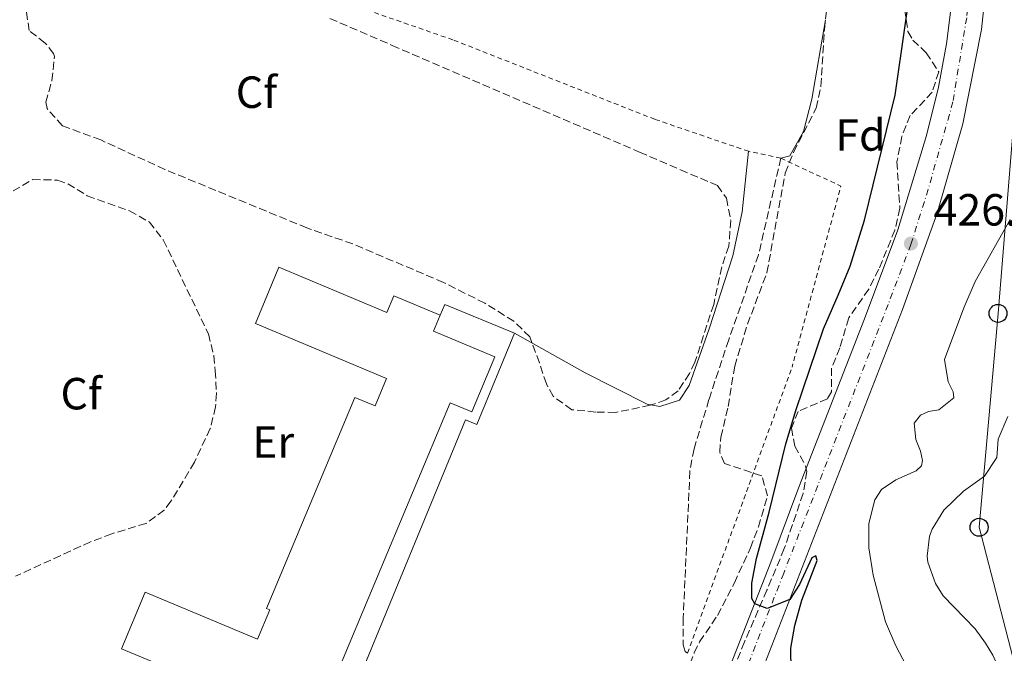
# Model space of a CAD drawing. Units: metres. Extents: x 645264 to 648728, y 4716073 to 4718459.
# Drawn here: x 645969 to 646188, y 4717959 to 4718100 of the extents above; entities that cross this region are included whole.
import ezdxf
from ezdxf.enums import TextEntityAlignment as Align

# ---------------------------------------------------------------- set-up
doc = ezdxf.new("R2010")
doc.units = ezdxf.units.M
doc.header["$MEASUREMENT"] = 0
for name, pattern in [('DGN Style 2', [1.7399219301090239, 1.043953158065414, -0.6959687720436097]), ('DGN Style 3', [2.435890702152634, 1.739921930109024, -0.6959687720436097]), ('DGN Style 4', [2.7856150101045474, 1.391937544087219, -0.6959687720436097, 0.001739921930109024, -0.6959687720436097])]:
    doc.linetypes.add(name, pattern=pattern)
for name, color, linetype, lineweight in [('Acueducto', 4, 'Continuous', 13), ('Camino', 7, 'DGN Style 3', 0), ('Carretera', 9, 'Continuous', 0), ('Caseta-cabaña', 1, 'Continuous', 0), ('Cota de punto acotado terreno', 7, 'Continuous', 0), ('Curva de nivel directora', 30, 'Continuous', 30), ('Curva de nivel intermedia', 30, 'Continuous', 0), ('Edificio', 1, 'Continuous', 13), ('Eje de carretera', 7, 'DGN Style 4', 0), ('Etiqueta de uso rústico', 92, 'Continuous', 0), ('Etiqueta de zona arbolada', 92, 'Continuous', 0), ('Línea blanca (vial)', 7, 'Continuous', 13), ('Línea de cambio de uso (parcela vista)', 92, 'Continuous', 0), ('Línea de pavimento', 1, 'Continuous', 0), ('Línea telefónica', 7, 'Continuous', 0), ('Margen derecho', 7, 'Continuous', 0), ('Poste telefónico', 7, 'Continuous', 0), ('Punto acotado terreno (símbolo)', 7, 'Continuous', 0), ('Tela metálica o alambrada', 7, 'DGN Style 2', 0), ('Valla', 7, 'DGN Style 2', 0), ('Zona arbolada', 92, 'DGN Style 3', 0)]:
    doc.layers.add(name, color=color, linetype=linetype, lineweight=lineweight)
doc.styles.add('Style-Arial', font='arial.ttf')

# ---------------------------------------------------------------- blocks, each defined once
blk = doc.blocks.new('5PATER')
at = {"layer": 'Acueducto', "linetype": 'Continuous', "lineweight": 0}
h = blk.add_hatch(color=51, dxfattribs=at)
edge = h.paths.add_edge_path()
edge.add_ellipse((0, 0), major_axis=(-0.1095731443231308, -0.1110710700762829), ratio=0.9994222409660317, start_angle=0, end_angle=360)
blk = doc.blocks.new('5PTT')
at = {"layer": 'Caseta-cabaña', "color": 7, "linetype": 'Continuous', "lineweight": 30}
blk.add_circle((2.382683753967285e-05, 4.306399822235108e-05), 0.1995000005932858, dxfattribs=at)
blk = doc.blocks.new('*U9')
at = {"layer": 'Carretera', "color": 9, "linetype": 'Continuous', "lineweight": 0}
for points in [[(645978.1900000017, 4717584.640000001, 422.0500000000029), (645987.1900000004, 4717605.119999999, 421.7299999999959), (645990.5700000002, 4717613.720000001, 421.6900000000023), (645992.7000000002, 4717619.149999999, 421.5899999999965), (646009.4100000004, 4717661.230000001, 421.4700000000012), (646012.5899999988, 4717669.250000001, 421.429999999993), (646025.649999999, 4717700.850000001, 421.3000000000029), (646078.8700000008, 4717832.899999999, 422.6199999999953), (646085.9299999997, 4717850.41, 422.8000000000029), (646122.6999999983, 4717945.37, 424.2299999999959), (646126.8700000013, 4717956.029999999, 424.570000000007), (646135.820000001, 4717978.92, 425.2899999999936), (646142.0199999993, 4717995.67, 425.5899999999965), (646156.6599999998, 4718033.069999999, 426.179999999993), (646164.0300000012, 4718052.92, 426.2200000000012), (646170.4400000017, 4718073.859999999, 426.179999999993), (646173.0700000003, 4718084.599999999, 426.2400000000052), (646174.9099999999, 4718094.279999999, 426.2400000000052), (646178.0399999992, 4718119.67, 426.2799999999989), (646179.3700000013, 4718137.749999999, 426.3300000000018), (646181.820000001, 4718253.599999999, 426.5399999999936), (646184.9999999995, 4718405.949999999, 427.8899999999995), (646191.829999998, 4718406.099999999, 427.9199999999983)], [(646188.8500000007, 4718256.810000001, 426.5399999999936), (646187.4100000013, 4718184.34, 426.4100000000035), (646185.7600000016, 4718127.000000001, 426.3099999999977), (646182.6400000014, 4718097.42, 426.4100000000035), (646178.4699999985, 4718076.460000001, 426.4100000000035), (646172.7899999986, 4718056.59, 426.4100000000035), (646165.1099999986, 4718035.180000001, 426.3600000000006), (646134.4599999997, 4717956.420000001, 424.6999999999971), (646128.0799999983, 4717940.09, 424.1999999999971), (646113.5699999998, 4717902.390000002, 423.3699999999953), (646096.5199999998, 4717858.42, 422.9100000000035), (646076.0799999991, 4717807.290000001, 422.3899999999995), (646044.6200000012, 4717730.249999999, 421.6499999999942), (646030.8599999992, 4717696.550000002, 421.320000000007), (646018.6100000005, 4717665.78, 421.4400000000023), (646016.4899999992, 4717660.449999999, 421.4600000000065), (646003.4499999991, 4717627.71, 421.5800000000018), (646001.0799999976, 4717621.76, 421.6000000000058), (645991.359999999, 4717597.230000001, 421.9700000000012), (645985.9699999979, 4717584.779999999, 422.25)]]:
    blk.add_polyline3d(points, dxfattribs=at)

msp = doc.modelspace()

# ---------------------------------------------------------------- linework, layer by layer
at = {"layer": 'Camino', "color": 7, "linetype": 'DGN Style 3', "lineweight": 0}
msp.add_polyline3d([(646138.0300000012, 4718068.850000001, 424.4700000000012), (646133.0599999978, 4718047.33, 424.4299999999931), (646126.4499999986, 4718028.440000001, 423.9900000000052), (646122.0399999984, 4718015.119999999, 423.9600000000065), (646118.7199999992, 4718004.150000001, 423.9600000000065), (646117.8000000005, 4717999.220000001, 423.9600000000065), (646116.3299999975, 4717966.560000002, 423.9600000000065), (646116.3399999987, 4717960.550000002, 423.9600000000065), (646116.7899999979, 4717959.119999999, 423.9600000000065), (646117.2499999984, 4717958.680000001, 423.9600000000065)], dxfattribs=at)
at = {"layer": 'Curva de nivel directora', "color": 30, "linetype": 'Continuous', "lineweight": 30, "elevation": 425, "flags": 128}
msp.add_lwpolyline([(646140.349999999, 4717954.850000001), (646140.2799999998, 4717959.850000001), (646141.1400000004, 4717964.880000001), (646142.7000000004, 4717970.51), (646146.089999999, 4717979.340000001), (646145.8200000008, 4717980.380000002), (646144.949999999, 4717979.900000001), (646142.2099999987, 4717974.020000001), (646140.0000000005, 4717970.65), (646135.0000000002, 4717968.650000002), (646132.2199999996, 4717969.7), (646131.5499999991, 4717970.850000001), (646131.6099999994, 4717974.310000001), (646132.6199999999, 4717979.79), (646135.4599999984, 4717990.080000001), (646139.1399999999, 4718005.250000001), (646141.4499999988, 4718012.930000001), (646147.5499999986, 4718030.880000002), (646150.8099999997, 4718038.340000001), (646153.4800000007, 4718044.840000001), (646156.6700000003, 4718055.010000001), (646163.4699999997, 4718082.830000003), (646167.9600000002, 4718114.470000001)], dxfattribs=at)
at = {"layer": 'Curva de nivel intermedia', "color": 30, "linetype": 'Continuous', "lineweight": 0, "flags": 128}
for points, elevation in [([(646165.9500000008, 4717955.789999999), (646163.6100000006, 4717960.349999999), (646161.2800000014, 4717965.689999999), (646158.5900000003, 4717976.029999998), (646157.5700000012, 4717982.17), (646157.5900000012, 4717987.579999999), (646158.9700000003, 4717992.859999999), (646160.4000000008, 4717995.15), (646163.6300000006, 4717997.249999999), (646168.1200000012, 4717999.259999998), (646169.2900000003, 4718000.349999999), (646169.5700000017, 4718001.539999999), (646169.1100000013, 4718003.670000001), (646168.0899999999, 4718006.220000001), (646167.6600000006, 4718009.88), (646169.0599999999, 4718011.679999999), (646170.8500000003, 4718012.449999998), (646173.1400000014, 4718012.849999998), (646176.4800000007, 4718015.510000001), (646176.3399999999, 4718016.850000001), (646175.2300000013, 4718019.100000001), (646174.44, 4718024.04), (646178.7400000005, 4718035.52), (646181.2200000016, 4718041.359999998), (646189.02, 4718055.220000001)], 430), ([(646190.1700000013, 4717947.08), (646185.2100000014, 4717958.259999999), (646183.5700000008, 4717960.970000001), (646181.2400000016, 4717964.13), (646174.1300000015, 4717971.470000001), (646172.4400000017, 4717974.220000001), (646170.7499999999, 4717978.970000001), (646170.5599999997, 4717980.289999999), (646171.1100000017, 4717984.759999999), (646171.7000000018, 4717986.279999998), (646174.3000000014, 4717990.560000001), (646178.6500000011, 4717994.759999999), (646183.3200000003, 4717998.119999998), (646186.0400000006, 4718002.26), (646186.3700000015, 4718006.300000002), (646188.5500000007, 4718011.369999998)], 435.0000000000001)]:
    msp.add_lwpolyline(points, dxfattribs=dict(at, elevation=elevation))
at = {"layer": 'Edificio', "color": 1, "linetype": 'Continuous', "lineweight": 13}
msp.add_polyline3d([(646011.9600000001, 4717951.119999999, 428.8800000000047), (645991.4299999997, 4717959.699999999, 428.8800000000047), (645996.6799999997, 4717972.26, 428.9700000000012), (646021.6299999999, 4717961.83, 428.7799999999989), (646024.3499999996, 4717968.34, 433.3500000000058), (646023.6399999997, 4717968.630000001, 433.2599999999948), (646043.2800000003, 4718015.600000001, 432.7899999999936), (646047.79, 4718013.710000001, 432.5099999999948), (646050.3499999996, 4718019.84, 428.9700000000012), (646021.1900000004, 4718032.029999999, 429.0599999999977), (646026.4199999999, 4718044.560000001, 429.0599999999977), (646050.4299999997, 4718034.52, 428.8800000000047), (646051.9900000002, 4718038.24, 427.4799999999959), (646062.2699999996, 4718033.939999999, 427.1999999999971), (646060.7800000003, 4718030.380000001, 429.3399999999965), (646074.4400000004, 4718024.67, 429.25), (646069.3200000003, 4718012.42, 429.25), (646064.5, 4718014.430000001, 428.6900000000023), (646039.3700000001, 4717954.33, 429.1600000000035)], dxfattribs=at)
at = {"layer": 'Edificio', "color": 51, "linetype": 'Continuous', "lineweight": 13}
for points in [[(646011.9600000001, 4717951.119999999, 428.8800000000047), (645991.4299999997, 4717959.699999999, 428.8800000000047), (645996.6799999997, 4717972.26, 428.9700000000012), (646021.6299999999, 4717961.83, 428.7799999999989), (646024.3499999996, 4717968.34, 433.3500000000058), (646023.6399999997, 4717968.630000001, 433.2599999999948), (646043.2800000003, 4718015.600000001, 432.7899999999936), (646047.79, 4718013.710000001, 432.5099999999948), (646050.3499999996, 4718019.84, 428.9700000000012), (646021.1900000004, 4718032.029999999, 429.0599999999977), (646026.4199999999, 4718044.560000001, 429.0599999999977), (646050.4299999997, 4718034.52, 428.8800000000047), (646051.9900000002, 4718038.24, 427.4799999999959), (646062.2699999996, 4718033.939999999, 427.1999999999971)], [(646062.2699999996, 4718033.939999999, 427.1999999999971), (646060.7800000003, 4718030.380000001, 429.3399999999965), (646074.4400000004, 4718024.67, 429.25), (646069.3200000003, 4718012.42, 429.25), (646064.5, 4718014.430000001, 428.6900000000023), (646039.3700000001, 4717954.33, 429.1600000000035), (646044.3099999997, 4717952.27, 429.0599999999977), (646039.1100000005, 4717939.83, 429.1600000000035), (646025.1699999999, 4717945.65, 428.6900000000023), (646023.6399999997, 4717941.980000001, 427.6600000000035), (646013.1900000004, 4717946.350000001, 427.7599999999948), (646014.7100000001, 4717949.970000001, 428.8800000000047), (646011.9600000001, 4717951.119999999, 428.8800000000047)]]:
    msp.add_polyline3d(points, dxfattribs=at)
at = {"layer": 'Eje de carretera', "color": 7, "linetype": 'DGN Style 4', "lineweight": 0}
msp.add_polyline3d([(646188.2199999976, 4718406.01, 427.8999999999942), (646187.9499999996, 4718395.08, 427.8000000000029), (646187.899999998, 4718374.230000001, 427.6100000000006), (646185.4299999982, 4718259.930000001, 426.5800000000017), (646183.5300000005, 4718163.170000001, 426.3699999999953), (646182.8799999978, 4718143.160000001, 426.3300000000018), (646181.5100000021, 4718119.130000001, 426.3099999999978), (646179.3599999996, 4718100.080000001, 426.3300000000018), (646176.2999999997, 4718081.360000002, 426.3300000000018), (646170.8199999991, 4718061.960000002, 426.3099999999978), (646166.9600000011, 4718049.660000003, 426.3899999999995), (646161.8999999984, 4718036.310000001, 426.2799999999988), (646138.6799999994, 4717976.510000001, 425.179999999993), (646129.1700000009, 4717952.160000001, 424.5500000000029)], dxfattribs=at)
at = {"layer": 'Línea blanca (vial)', "color": 7, "linetype": 'Continuous', "lineweight": 13}
for points in [[(646191.8299999975, 4718406.100000001, 427.9199999999984), (646188.8500000002, 4718256.810000001, 426.5399999999936), (646187.4100000008, 4718184.34, 426.4100000000037), (646185.7600000012, 4718127.000000001, 426.3099999999978), (646182.640000001, 4718097.420000001, 426.4100000000037), (646178.4699999979, 4718076.460000002, 426.4100000000037), (646172.7899999982, 4718056.590000001, 426.4100000000037), (646165.1099999981, 4718035.180000001, 426.3600000000007), (646134.4599999993, 4717956.420000001, 424.6999999999971)], [(646180.0399999992, 4718169.449999999, 426.3899999999995), (646179.3700000008, 4718137.75, 426.3300000000018), (646178.0399999986, 4718119.67, 426.2799999999988), (646174.9099999995, 4718094.28, 426.2400000000054), (646173.0699999998, 4718084.600000001, 426.2400000000054), (646170.4400000012, 4718073.859999999, 426.1799999999931), (646164.0300000008, 4718052.920000001, 426.2200000000012), (646156.6599999992, 4718033.07, 426.1799999999931), (646142.0199999987, 4717995.670000001, 425.5899999999966), (646135.8200000006, 4717978.92, 425.2899999999937), (646126.8700000008, 4717956.03, 424.5700000000071)]]:
    msp.add_polyline3d(points, dxfattribs=at)
at = {"layer": 'Línea de cambio de uso (parcela vista)', "color": 92, "linetype": 'Continuous', "lineweight": 0, "extrusion": (0.05346820320316453, -0.01356481713614041, 0.998477414357625), "elevation": -29028.07770696317, "flags": 128}
msp.add_lwpolyline([(4732114.468989624, 533124.3324181655), (4732096.551397939, 533122.9131287421), (4732089.168481018, 533122.9383440854), (4732083.184277724, 533124.5692674207), (4732082.18842843, 533126.382740382)], dxfattribs=at)
at = {"layer": 'Línea de pavimento', "color": 1, "linetype": 'Continuous', "lineweight": 0, "extrusion": (0.002962157611982531, 0.03677916328269243, 0.9993190275234966), "elevation": 175861.850831224, "flags": 128}
msp.add_lwpolyline([(-265217.6788139717, -4751418.008022023), (-265218.5459341389, -4751420.447161754), (-265234.5005278707, -4751415.297866767)], dxfattribs=at)
at = {"layer": 'Línea de pavimento', "color": 1, "linetype": 'Continuous', "lineweight": 0}
msp.add_polyline3d([(646078.8200000003, 4718029.890000001, 423.1600000000035), (646070.3899999997, 4718009.58, 423.0599999999977), (646067.9299999997, 4718010.59, 422.9700000000012), (646044.8499999996, 4717954.539999999, 422.7799999999989), (646047.5, 4717953.300000001, 422.6900000000023), (646040.7300000006, 4717938.109999999, 422.5200000000041)], dxfattribs=at)
at = {"layer": 'Línea telefónica', "color": 7, "linetype": 'Continuous', "lineweight": 0}
msp.add_polyline3d([(646194.4600000011, 4717939.210000002, 434.8999999999942), (646182.1200000006, 4717986.720000001, 437.6699999999983), (646186.3299999972, 4718034.300000001, 432.8399999999965), (646190.2399999987, 4718081.77, 428.3500000000058), (646194.1599999992, 4718134.48, 426.5), (646196.8700000006, 4718183.58, 426.1199999999953), (646200.4800000003, 4718232.220000002, 429.1399999999995), (646202.2899999986, 4718284.930000001, 430.5), (646203.489999999, 4718329.099999999, 432.5800000000018), (646204.1900000008, 4718382.62, 430), (646202.0899999996, 4718406.310000001, 427.9199999999983)], dxfattribs=at)
at = {"layer": 'Margen derecho', "color": 7, "linetype": 'Continuous', "lineweight": 0}
msp.add_polyline3d([(646078.8199999989, 4718029.890000002, 423.1600000000035), (646094.539999999, 4718021.090000002, 423.9100000000035), (646108.329999998, 4718014.08, 423.9100000000035), (646111.1099999984, 4718013.550000003, 423.9100000000035), (646115.4800000006, 4718014.970000002, 423.9100000000035), (646117.6200000017, 4718018.250000001, 423.9100000000035), (646122.0599999985, 4718030.859999999, 423.9700000000012), (646127.3299999969, 4718047.08, 424.4700000000012), (646129.4600000015, 4718056.87, 424.5700000000071), (646130.8399999985, 4718070.350000001, 424.2799999999989)], dxfattribs=at)
at = {"layer": 'Tela metálica o alambrada', "color": 7, "linetype": 'DGN Style 2', "lineweight": 0, "extrusion": (-0.004355948978994604, -0.01191337076843548, 0.9999195454162431), "elevation": -58597.36890594936, "flags": 128}
msp.add_lwpolyline([(646112.9659536555, 4717595.380087029), (646136.2494791446, 4717659.054605801)], dxfattribs=at)
at = {"layer": 'Valla', "color": 7, "linetype": 'DGN Style 2', "lineweight": 0, "extrusion": (-0.02531495587999035, 0.005281284258340365, 0.9996655746025152), "elevation": 8984.83507188867, "flags": 128}
msp.add_lwpolyline([(-4750587.883304358, -330911.2314018982), (-4750587.883304358, -330918.5786598906)], dxfattribs=at)
at = {"layer": 'Valla', "color": 7, "linetype": 'DGN Style 2', "lineweight": 0, "extrusion": (-0.01430674419852733, 0.004606556989174948, 0.9998870419718138), "elevation": 12914.55355321031, "flags": 128}
msp.add_lwpolyline([(646077.9743526469, 4718059.418115526), (646091.3361327823, 4718053.158049106), (646080.4776734987, 4718012.917622145)], dxfattribs=at)
at = {"layer": 'Valla', "color": 7, "linetype": 'DGN Style 2', "lineweight": 0}
msp.add_polyline3d([(646130.8399999999, 4718070.350000001, 424.2799999999989), (646109.9900000002, 4718077.480000001, 423.6300000000047), (646065.0700000003, 4718095.17, 422.6900000000023), (646039.5999999996, 4718103.99, 422.5099999999948), (646003.8099999997, 4718115.59, 421.8600000000006), (645989.8899999997, 4718119.83, 421.7599999999948)], dxfattribs=at)
at = {"layer": 'Zona arbolada', "color": 92, "linetype": 'DGN Style 3', "lineweight": 0}
for points in [[(646116.9400000004, 4717954.119999999, 427.2799999999989), (646118.7599999999, 4717958.76, 427.7599999999948), (646119.9699999997, 4717961.199999999, 428.0299999999989), (646123.9199999999, 4717967.100000001, 428.5899999999965), (646127.7100000001, 4717974.33, 428.8699999999953), (646131.25, 4717982.130000001, 428.8699999999953), (646133.0300000003, 4717986.779999999, 428.7299999999959), (646135.0700000003, 4717993.689999999, 428.7799999999989), (646133.79, 4717998.17, 428.679999999993), (646125.4800000006, 4718000.890000001, 428.5), (646124.4299999997, 4718003.4, 428.3999999999942), (646124.7100000001, 4718006.800000001, 428.5), (646126.3099999997, 4718013.609999999, 428.5899999999965), (646127.7699999996, 4718022.560000001, 428.5899999999965), (646130.6200000001, 4718031.880000001, 428.679999999993), (646134.9500000002, 4718043.369999999, 429.1499999999942), (646139, 4718065.51, 428.9600000000065), (646140.8700000001, 4718070.140000001, 428.9700000000012), (646145.9100000003, 4718079.960000001, 428.7700000000041), (646146.9600000001, 4718084.859999999, 428.7899999999936), (646147.7100000001, 4718097.369999999, 428.5), (646148.5700000003, 4718105.41, 428.3099999999977)], [(646037.7400000002, 4718099.9, 427.320000000007), (646051.5800000001, 4718093.92, 427.8800000000047), (646106.6100000005, 4718070.189999999, 431.2899999999936), (646115.7000000002, 4718066.27, 431.6100000000006), (646123.9299999997, 4718062.730000001, 431.4199999999983), (646125.9400000004, 4718059.9, 431.0500000000029), (646126.8899999997, 4718054.99, 430.6900000000023), (646126.4600000001, 4718049.26, 430.679999999993), (646124.9100000003, 4718044.65, 430.679999999993), (646123.0999999996, 4718036.310000001, 430.679999999993), (646118.9400000004, 4718023.439999999, 430.3000000000029), (646117.7400000002, 4718020.930000001, 430.3999999999942), (646115.1799999997, 4718017.07, 430.4900000000052), (646112.4900000002, 4718015.060000001, 430.4900000000052), (646108.9800000006, 4718013.850000001, 430.3000000000029), (646101.2699999996, 4718012.279999999, 429.4600000000065), (646096.8700000001, 4718012.350000001, 429.2799999999989), (646091.5199999996, 4718012.880000001, 429.2799999999989), (646087.4000000004, 4718015.850000001, 429.320000000007), (646085.8799999999, 4718018.600000001, 429.3699999999953), (646084.3399999999, 4718023.289999999, 430.2700000000041), (646082.2100000001, 4718029.050000001, 430.3999999999942), (646078.6399999997, 4718032.550000001, 430.5299999999989), (646072.2000000002, 4718036.57, 430.5800000000018), (646063.0300000003, 4718041.17, 430.679999999993), (646042.8200000003, 4718049.75, 430.8600000000006), (646032.6299999999, 4718053.300000001, 430.9600000000065), (646001.0300000003, 4718066.310000001, 430.8600000000006), (645986.7699999996, 4718072.880000001, 430.8600000000006), (645978.2599999999, 4718076.029999999, 430.679999999993), (645974.8499999996, 4718079.880000001, 430.1399999999995), (645974.5899999999, 4718081.27, 430.0200000000041), (645975.9100000003, 4718086.09, 429.9499999999971), (645976.4900000002, 4718091.449999999, 429.6399999999995), (645976.3099999997, 4718092.140000001, 429.5599999999977), (645974.4100000003, 4718094.439999999, 429.179999999993), (645970.8700000001, 4718097.199999999, 428.6199999999953), (645970.1299999999, 4718102.16, 428.1300000000047)], [(646117.7400000002, 4718020.930000001, 430.3999999999942), (646115.1799999997, 4718017.07, 430.4900000000052), (646112.4900000002, 4718015.060000001, 430.4900000000052), (646108.9800000006, 4718013.850000001, 430.3000000000029), (646101.2699999996, 4718012.279999999, 429.4600000000065), (646096.8700000001, 4718012.350000001, 429.2799999999989), (646091.5199999996, 4718012.880000001, 429.2799999999989), (646087.4000000004, 4718015.850000001, 429.320000000007), (646085.8799999999, 4718018.600000001, 429.3699999999953), (646084.3399999999, 4718023.289999999, 430.2700000000041), (646082.2100000001, 4718029.050000001, 430.3999999999942), (646078.6399999997, 4718032.550000001, 430.5299999999989), (646072.2000000002, 4718036.57, 430.5800000000018), (646063.0300000003, 4718041.17, 430.679999999993), (646042.8200000003, 4718049.75, 430.8600000000006), (646032.6299999999, 4718053.300000001, 430.9600000000065), (646001.0300000003, 4718066.310000001, 430.8600000000006), (645986.7699999996, 4718072.880000001, 430.8600000000006), (645978.2599999999, 4718076.029999999, 430.679999999993), (645974.8499999996, 4718079.880000001, 430.1399999999995), (645974.5899999999, 4718081.27, 430.0200000000041), (645975.9100000003, 4718086.09, 429.9499999999971), (645976.4900000002, 4718091.449999999, 429.6399999999995), (645976.3099999997, 4718092.140000001, 429.5599999999977), (645974.4100000003, 4718094.439999999, 429.179999999993), (645970.8700000001, 4718097.199999999, 428.6199999999953), (645970.1299999999, 4718102.16, 428.1300000000047)], [(646165.54, 4718101.99, 427.75), (646166.29, 4718097.029999999, 427.8399999999965), (646167.3799999999, 4718095.09, 428.0299999999989), (646170.3399999999, 4718092.279999999, 428.1199999999953), (646173.1399999997, 4718088.029999999, 427.8399999999965), (646171.6900000004, 4718083.52, 427.3800000000047), (646166.8099999997, 4718078.32, 427.1000000000058), (646164.9400000004, 4718073.680000001, 427.1499999999942), (646163.8499999996, 4718068.01, 427.4900000000052), (646164.5, 4718057.689999999, 427.9400000000023), (646163.3899999997, 4718052.83, 427.8800000000047), (646159.8200000003, 4718044.140000001, 427.6600000000035), (646157.5899999999, 4718039.67, 427.75), (646153.1299999999, 4718033.279999999, 427.75), (646151.1500000004, 4718026.65, 427.75), (646149.3200000003, 4718022.130000001, 427.75), (646149.2999999998, 4718016.83, 427.75), (646148.3899999997, 4718015.289999999, 427.75), (646141.8499999996, 4718012.5, 427.75), (646140.3799999999, 4718008.75, 427.75), (646141.1699999999, 4718004.789999999, 427.4700000000012), (646143.5499999998, 4718000.300000001, 427.4600000000065), (646143.7999999998, 4717999.16, 427.4700000000012), (646143, 4717994.220000001, 427.5500000000029), (646138.7999999998, 4717981.970000001, 428.3999999999942), (646134.9500000002, 4717972.74, 428.3600000000006), (646129.9500000002, 4717961.230000001, 426.9100000000035), (646125.1399999997, 4717949.300000001, 425.9799999999959)], [(646165.54, 4718101.99, 427.75), (646166.29, 4718097.029999999, 427.8399999999965), (646167.3799999999, 4718095.09, 428.0299999999989), (646170.3399999999, 4718092.279999999, 428.1199999999953), (646173.1399999997, 4718088.029999999, 427.8399999999965), (646171.6900000004, 4718083.52, 427.3800000000047), (646166.8099999997, 4718078.32, 427.1000000000058), (646164.9400000004, 4718073.680000001, 427.1499999999942), (646163.8499999996, 4718068.01, 427.4900000000052), (646164.5, 4718057.689999999, 427.9400000000023), (646163.3899999997, 4718052.83, 427.8800000000047), (646159.8200000003, 4718044.140000001, 427.6600000000035), (646157.5899999999, 4718039.67, 427.75), (646153.1299999999, 4718033.279999999, 427.75), (646151.1500000004, 4718026.65, 427.75), (646149.3200000003, 4718022.130000001, 427.75), (646149.2999999998, 4718016.83, 427.75), (646148.3899999997, 4718015.289999999, 427.75), (646141.8499999996, 4718012.5, 427.75), (646140.3799999999, 4718008.75, 427.75), (646141.1699999999, 4718004.789999999, 427.4700000000012), (646143.5499999998, 4718000.300000001, 427.4600000000065), (646143.7999999998, 4717999.16, 427.4700000000012), (646143, 4717994.220000001, 427.5500000000029), (646138.7999999998, 4717981.970000001, 428.3999999999942), (646134.9500000002, 4717972.74, 428.3600000000006), (646129.9500000002, 4717961.230000001, 426.9100000000035), (646125.1399999997, 4717949.300000001, 425.9799999999959)], [(646037.7400000002, 4718099.9, 427.320000000007), (646051.5800000001, 4718093.92, 427.8800000000047), (646106.6100000005, 4718070.189999999, 431.2899999999936), (646115.7000000002, 4718066.27, 431.6100000000006), (646123.9299999997, 4718062.730000001, 431.4199999999983), (646125.9400000004, 4718059.9, 431.0500000000029), (646126.8899999997, 4718054.99, 430.6900000000023), (646126.4600000001, 4718049.26, 430.679999999993), (646124.9100000003, 4718044.65, 430.679999999993), (646123.0999999996, 4718036.310000001, 430.679999999993), (646118.9400000004, 4718023.439999999, 430.3000000000029), (646117.7400000002, 4718020.930000001, 430.3999999999942)], [(646116.9400000004, 4717954.119999999, 427.2799999999989), (646118.7599999999, 4717958.76, 427.7599999999948), (646119.9699999997, 4717961.199999999, 428.0299999999989), (646123.9199999999, 4717967.100000001, 428.5899999999965), (646127.7100000001, 4717974.33, 428.8699999999953), (646131.25, 4717982.130000001, 428.8699999999953), (646133.0300000003, 4717986.779999999, 428.7299999999959), (646135.0700000003, 4717993.689999999, 428.7799999999989), (646133.79, 4717998.17, 428.679999999993), (646125.4800000006, 4718000.890000001, 428.5), (646124.4299999997, 4718003.4, 428.3999999999942), (646124.7100000001, 4718006.800000001, 428.5), (646126.3099999997, 4718013.609999999, 428.5899999999965), (646127.7699999996, 4718022.560000001, 428.5899999999965), (646130.6200000001, 4718031.880000001, 428.679999999993), (646134.9500000002, 4718043.369999999, 429.1499999999942), (646139, 4718065.51, 428.9600000000065), (646140.8700000001, 4718070.140000001, 428.9700000000012), (646145.9100000003, 4718079.960000001, 428.7700000000041), (646146.9600000001, 4718084.859999999, 428.7899999999936), (646147.7100000001, 4718097.369999999, 428.5), (646147.9523999998, 4718099.6359, 428.4465000000055)], [(645967.2800000003, 4718061.529999999, 428.1199999999953), (645971.6399999997, 4718064.060000001, 428.0399999999936), (645977.1900000004, 4718063.949999999, 428.0800000000018), (645979.4800000006, 4718063.130000001, 428.1199999999953), (645983.7800000003, 4718060.480000001, 428.1199999999953), (645993.1799999997, 4718057.119999999, 428.6399999999995), (645997.6299999999, 4718054.609999999, 428.8699999999953), (646000.6900000004, 4718050.630000001, 428.9499999999971), (646010.7300000006, 4718029.720000001, 428.9600000000065), (646011.9299999997, 4718024.869999999, 428.9600000000065), (646012.2599999999, 4718021.539999999, 428.9600000000065), (646012.5199999996, 4718016.529999999, 428.9600000000065), (646012.2999999998, 4718013.51, 428.9600000000065), (646011.1399999997, 4718008.66, 428.9600000000065), (646007.6100000005, 4718001.180000001, 428.9600000000065), (646002.4000000004, 4717992.5, 428.9600000000065), (646000.9100000003, 4717990.529999999, 428.9600000000065), (645996.8600000005, 4717987.59, 428.8699999999953), (645989.2100000001, 4717985.26, 428.9600000000065), (645984.5300000003, 4717983.5, 428.9600000000065), (645967.79, 4717975.810000001, 428.8699999999953)], [(645967.2800000003, 4718061.529999999, 428.1199999999953), (645971.6399999997, 4718064.060000001, 428.0399999999936), (645977.1900000004, 4718063.949999999, 428.0800000000018), (645979.4800000006, 4718063.130000001, 428.1199999999953), (645983.7800000003, 4718060.480000001, 428.1199999999953), (645993.1799999997, 4718057.119999999, 428.6399999999995), (645997.6299999999, 4718054.609999999, 428.8699999999953), (646000.6900000004, 4718050.630000001, 428.9499999999971), (646010.7300000006, 4718029.720000001, 428.9600000000065), (646011.9299999997, 4718024.869999999, 428.9600000000065), (646012.2599999999, 4718021.539999999, 428.9600000000065), (646012.5199999996, 4718016.529999999, 428.9600000000065), (646012.2999999998, 4718013.51, 428.9600000000065), (646011.1399999997, 4718008.66, 428.9600000000065), (646007.6100000005, 4718001.180000001, 428.9600000000065), (646002.4000000004, 4717992.5, 428.9600000000065), (646000.9100000003, 4717990.529999999, 428.9600000000065), (645996.8600000005, 4717987.59, 428.8699999999953), (645989.2100000001, 4717985.26, 428.9600000000065), (645984.5300000003, 4717983.5, 428.9600000000065), (645967.79, 4717975.810000001, 428.8699999999953)]]:
    msp.add_polyline3d(points, dxfattribs=at)

# ---------------------------------------------------------------- block references
at = {"layer": 'Carretera', "color": 9, "linetype": 'Continuous', "lineweight": 0}
msp.add_blockref('*U9', (0, 0), dxfattribs=at)
at = {"layer": 'Poste telefónico', "color": 7, "linetype": 'Continuous', "lineweight": 0, "xscale": 10, "yscale": 10, "zscale": 10}
for p in [(646186.3299999972, 4718034.300000001, 432.8399999999965), (646182.1200000006, 4717986.720000001, 437.6699999999983)]:
    msp.add_blockref('5PTT', p, dxfattribs=at)
at = {"layer": 'Punto acotado terreno (símbolo)', "color": 7, "linetype": 'Continuous', "lineweight": 0, "xscale": 10, "yscale": 10, "zscale": 10}
msp.add_blockref('5PATER', (646166.9600000011, 4718049.840000001, 426.3899999999995), dxfattribs=at)

# ---------------------------------------------------------------- texts
at = {"layer": 'Cota de punto acotado terreno', "color": 7, "linetype": 'Continuous', "lineweight": 0, "style": 'Style-Arial'}
msp.add_text('426.39', height=7.000000000000002, dxfattribs=at).set_placement((646171.9999999997, 4718053.840000001, 426.3899999999995))
at = {"layer": 'Etiqueta de uso rústico', "color": 92, "linetype": 'Continuous', "lineweight": 0, "style": 'Style-Arial'}
msp.add_text('Er', height=7.000000000000002, dxfattribs=at).set_placement((646025.1354566102, 4718005.710010001, 422.5099999999948), align=Align.MIDDLE_CENTER)
at = {"layer": 'Etiqueta de zona arbolada', "color": 92, "linetype": 'Continuous', "lineweight": 0, "style": 'Style-Arial'}
for s, p in [('Cf', (646021.4094962412, 4718083.510009999, 422.2899999999936)), ('Fd', (646155.7474413629, 4718073.99001, 424.7299999999959)), ('Cf', (645982.4294962417, 4718016.440010001, 421.8300000000018))]:
    msp.add_text(s, height=7.000000000000002, dxfattribs=at).set_placement(p, align=Align.MIDDLE_CENTER)

doc.saveas('drawing.dxf')
